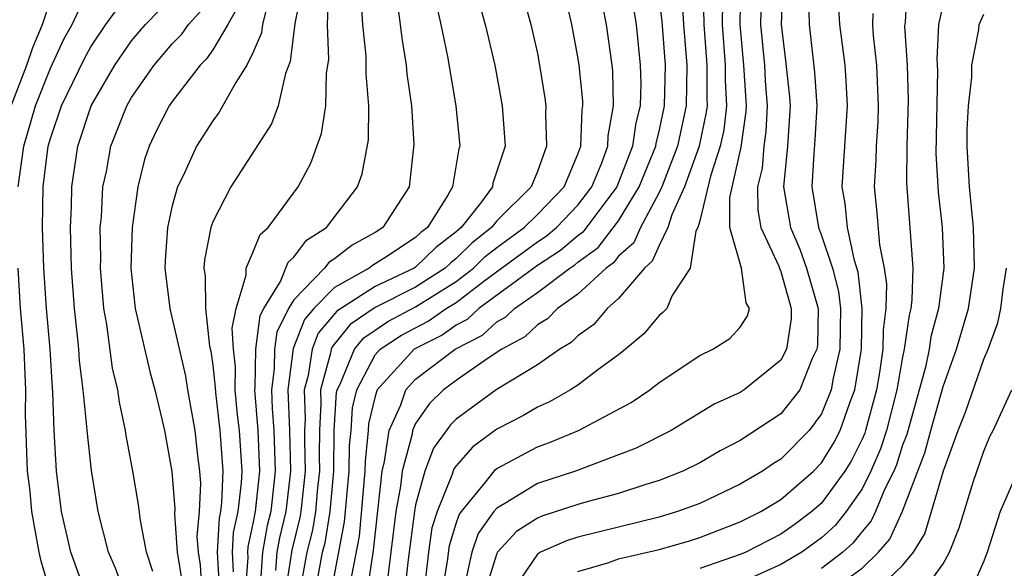
# Model space of a CAD drawing. Units: inches. Extents: x 2688000 to 2690172, y 1533000 to 1536000.
# Drawn here: x 2689743 to 2689792, y 1533086 to 1533113 of the extents above; entities that cross this region are included whole.
import ezdxf

# ---------------------------------------------------------------- set-up
doc = ezdxf.new("R2010")
doc.units = ezdxf.units.IN
doc.header["$MEASUREMENT"] = 0
doc.layers.add('LD26881533_2ft', color=103, linetype='Continuous')

msp = doc.modelspace()

# ---------------------------------------------------------------- linework, layer by layer
at = {"layer": 'LD26881533_2ft'}
for points, elevation in [([(2689743.409, 1533105), (2689743.685, 1533107), (2689744.26, 1533109), (2689745, 1533110.856), (2689745.688, 1533112.312), (2689746.07, 1533113), (2689747, 1533114.992)], 8954), ([(2689757.438, 1533115), (2689757.041, 1533113.041), (2689756.823, 1533111.177), (2689756.583, 1533110.584), (2689756.219, 1533109), (2689755.899, 1533108.101), (2689753.887, 1533105), (2689753, 1533103.272), (2689752.903, 1533103), (2689752.599, 1533101.4), (2689752.566, 1533101), (2689752.623, 1533100.623), (2689752.642, 1533099), (2689752.847, 1533097.153), (2689752.904, 1533096.904), (2689753, 1533096.207), (2689753.119, 1533095.119), (2689753.13, 1533094.87), (2689753.354, 1533093), (2689753.493, 1533091), (2689753.44, 1533089.44), (2689753.389, 1533089), (2689753.318, 1533088.682), (2689753.226, 1533087), (2689753.315, 1533085.315)], 8966), ([(2689758.056, 1533085), (2689758.419, 1533087), (2689758.535, 1533087.465), (2689758.789, 1533089), (2689758.963, 1533091), (2689758.991, 1533093), (2689759.109, 1533094.891), (2689759.134, 1533095), (2689759.28, 1533095.28), (2689759.984, 1533097), (2689760.44, 1533097.56), (2689761, 1533097.944), (2689761.635, 1533098.365), (2689763, 1533099.087), (2689765, 1533100.337), (2689765.856, 1533101), (2689766.432, 1533101.568), (2689767, 1533102.019), (2689768.35, 1533103), (2689769, 1533103.643), (2689770.319, 1533105), (2689771, 1533106.605), (2689771.142, 1533107), (2689771.205, 1533108.795), (2689771.241, 1533109), (2689771.235, 1533109.235), (2689771.062, 1533111), (2689771, 1533111.408), (2689770.706, 1533113), (2689770.234, 1533115)], 8980), ([(2689758.838, 1533085), (2689759.503, 1533088.497), (2689759.73, 1533091), (2689759.749, 1533092.251), (2689759.826, 1533093), (2689759.896, 1533094.105), (2689760.104, 1533095), (2689761, 1533096.719), (2689761.254, 1533097), (2689762.304, 1533097.696), (2689763.62, 1533098.38), (2689764.506, 1533099), (2689765, 1533099.308), (2689766.358, 1533100.358), (2689767.226, 1533101), (2689769, 1533102.298), (2689769.427, 1533102.573), (2689769.938, 1533103), (2689771, 1533104.092), (2689771.691, 1533105), (2689772.179, 1533106.179), (2689772.475, 1533107), (2689772.493, 1533107.507), (2689772.756, 1533109), (2689772.718, 1533110.718), (2689772.69, 1533111), (2689772.415, 1533113), (2689772.008, 1533115)], 8982), ([(2689773.536, 1533115), (2689773.868, 1533113), (2689774.074, 1533111), (2689774.092, 1533110.092), (2689774.059, 1533109), (2689773.846, 1533108.154), (2689773.692, 1533107), (2689772.913, 1533105), (2689771.24, 1533102.76), (2689771, 1533102.585), (2689770.136, 1533101.864), (2689769, 1533101.131), (2689766.114, 1533099), (2689765.538, 1533098.462), (2689765, 1533098.188), (2689764.301, 1533097.699), (2689762.932, 1533097), (2689761.106, 1533095), (2689761, 1533094.686), (2689760.682, 1533093.318), (2689760.662, 1533093), (2689760.507, 1533091.493), (2689760.5, 1533091), (2689760.211, 1533087.789), (2689759.833, 1533085.833)], 8984), ([(2689777.114, 1533115), (2689777.211, 1533113.211), (2689777.208, 1533113), (2689777.354, 1533111), (2689777.346, 1533109.346), (2689777.365, 1533109), (2689777.326, 1533108.674), (2689776.973, 1533107), (2689776.258, 1533105), (2689775.62, 1533103.62), (2689775.434, 1533103), (2689775, 1533102.107), (2689774.665, 1533101.335), (2689774.286, 1533101), (2689773, 1533099.501), (2689772.445, 1533099), (2689771.778, 1533098.222), (2689771, 1533097.664), (2689770.666, 1533097.334), (2689770.114, 1533097), (2689769, 1533096.237), (2689766.977, 1533095), (2689765, 1533093.556), (2689764.719, 1533093.281), (2689763.879, 1533092.121), (2689763.456, 1533091), (2689763, 1533089.338), (2689762.94, 1533089), (2689762.637, 1533086.637), (2689762.45, 1533085)], 8990), ([(2689764.315, 1533085), (2689764.565, 1533086.565), (2689764.665, 1533087.335), (2689765, 1533088.408), (2689765.153, 1533088.847), (2689765.262, 1533089), (2689766.459, 1533090.459), (2689766.932, 1533091.068), (2689767, 1533091.118), (2689769, 1533092.184), (2689769.6, 1533092.4), (2689771.025, 1533093), (2689773.622, 1533094.378), (2689774.538, 1533095), (2689775, 1533095.363), (2689777, 1533096.697), (2689777.649, 1533097), (2689778.477, 1533097.523), (2689779, 1533098.087), (2689779.356, 1533098.644), (2689779.446, 1533099), (2689779.292, 1533099.292), (2689779.066, 1533101), (2689778.489, 1533103), (2689778.479, 1533104.479), (2689779.045, 1533106.955), (2689779.288, 1533108.712), (2689779.303, 1533109), (2689779.182, 1533111), (2689778.996, 1533113), (2689779.028, 1533115)], 8994), ([(2689780.05, 1533115), (2689780.001, 1533113), (2689780.187, 1533111), (2689780.23, 1533110.23), (2689780.333, 1533109), (2689780.265, 1533107.735), (2689780.162, 1533107), (2689780.071, 1533105.929), (2689779.851, 1533105), (2689779.857, 1533103.857), (2689780.017, 1533103), (2689780.904, 1533101.096), (2689780.943, 1533100.943), (2689781, 1533100.836), (2689781.512, 1533099), (2689781.502, 1533098.498), (2689781.277, 1533097), (2689781, 1533096.456), (2689779.193, 1533095), (2689779, 1533094.874), (2689777.711, 1533094.289), (2689775.587, 1533093), (2689773.868, 1533092.132), (2689773, 1533091.79), (2689770.882, 1533091), (2689769, 1533090.382), (2689767.392, 1533089.392), (2689767, 1533089.172), (2689766.858, 1533089), (2689766.085, 1533087.915), (2689765.767, 1533087), (2689765.433, 1533085.433)], 8996), ([(2689781.092, 1533115), (2689781.01, 1533113), (2689781.233, 1533111.233), (2689781.432, 1533109.432), (2689781.46, 1533109), (2689781.329, 1533107), (2689781.131, 1533105), (2689781.472, 1533103), (2689781.931, 1533101.931), (2689782.271, 1533101), (2689782.844, 1533099), (2689782.807, 1533097.193), (2689782.778, 1533097), (2689782.548, 1533096.548), (2689781.928, 1533095), (2689781, 1533093.816), (2689779, 1533092.508), (2689778.009, 1533091.991), (2689777, 1533091.411), (2689776.171, 1533091), (2689775, 1533090.537), (2689774.344, 1533090.343), (2689773, 1533089.899), (2689771.503, 1533089.503), (2689771, 1533089.353), (2689769.226, 1533088.774), (2689769, 1533088.674), (2689767.975, 1533088.025), (2689767.039, 1533087), (2689767, 1533086.934), (2689766.397, 1533085)], 8998), ([(2689787.22, 1533115), (2689787.12, 1533113.12), (2689787.088, 1533112.912), (2689787.222, 1533111), (2689787.28, 1533109.28), (2689787.209, 1533107), (2689787.191, 1533105.191), (2689787.51, 1533101), (2689787.458, 1533099.458), (2689787.399, 1533099), (2689787.315, 1533098.685), (2689787.084, 1533097), (2689787, 1533096.61), (2689786.716, 1533095), (2689786.2, 1533093), (2689785.914, 1533092.086), (2689785.439, 1533091), (2689785, 1533090.127), (2689784.222, 1533089), (2689783.683, 1533088.317), (2689783, 1533087.7), (2689782.028, 1533087), (2689781, 1533086.393), (2689779, 1533085.493)], 9006), ([(2689746.73, 1533085), (2689746.011, 1533087), (2689745.552, 1533089), (2689745.299, 1533091), (2689745.18, 1533093), (2689745.122, 1533094.878), (2689745.097, 1533095.097), (2689744.983, 1533097), (2689744.81, 1533099), (2689744.676, 1533101), (2689744.617, 1533103), (2689744.648, 1533105), (2689744.89, 1533107), (2689745, 1533107.39), (2689745.549, 1533109), (2689746.679, 1533111.321), (2689747, 1533111.9), (2689747.737, 1533113), (2689749, 1533114.739)], 8956), ([(2689754.678, 1533114.678), (2689753.753, 1533113), (2689753, 1533111.744), (2689752.69, 1533111.31), (2689752.39, 1533111), (2689751, 1533109.199), (2689750.862, 1533109), (2689750.231, 1533107.77), (2689749.873, 1533107), (2689749.644, 1533106.356), (2689749.304, 1533105), (2689749.023, 1533103), (2689748.968, 1533101), (2689749.162, 1533099.162), (2689749.183, 1533099), (2689749.895, 1533095.896), (2689750.148, 1533095), (2689750.515, 1533093.485), (2689750.62, 1533093), (2689750.983, 1533090.983), (2689751.13, 1533089.13), (2689751.115, 1533088.885), (2689751.247, 1533087), (2689751.496, 1533085.496)], 8962), ([(2689754.029, 1533086.029), (2689753.978, 1533087), (2689754.031, 1533087.969), (2689754.26, 1533089), (2689754.425, 1533090.425), (2689754.445, 1533091), (2689754.322, 1533093), (2689754.23, 1533093.77), (2689754.11, 1533095), (2689754.127, 1533096.127), (2689754.032, 1533097), (2689753.958, 1533098.042), (2689754.162, 1533099), (2689754.656, 1533100.656), (2689754.651, 1533101), (2689755, 1533101.8), (2689755.34, 1533102.66), (2689755.736, 1533103), (2689757.205, 1533105), (2689757.832, 1533106.168), (2689758.366, 1533107.634), (2689758.572, 1533109), (2689758.609, 1533110.609), (2689758.717, 1533111.283), (2689758.664, 1533113), (2689758.729, 1533114.729)], 8968), ([(2689743.073, 1533109), (2689743.836, 1533111), (2689744.135, 1533111.865), (2689744.607, 1533113), (2689745, 1533114.221)], 8952), ([(2689748.66, 1533085), (2689748.209, 1533086.209), (2689747.871, 1533087), (2689747.358, 1533089), (2689747.025, 1533091.025), (2689746.808, 1533093), (2689746.802, 1533093.198), (2689746.61, 1533095), (2689746.436, 1533096.436), (2689746.401, 1533097), (2689746.338, 1533097.662), (2689746.188, 1533099), (2689746.044, 1533101), (2689745.993, 1533103), (2689746.037, 1533104.037), (2689746.051, 1533105), (2689746.348, 1533107), (2689747.011, 1533109), (2689748.177, 1533111), (2689749, 1533112.191), (2689749.369, 1533112.631), (2689749.688, 1533113), (2689751, 1533114.36)], 8958), ([(2689750.042, 1533086.042), (2689749.741, 1533087), (2689749.44, 1533088.56), (2689749.35, 1533089.35), (2689749.072, 1533091), (2689748.742, 1533092.742), (2689748.709, 1533093), (2689748.4, 1533094.4), (2689748.324, 1533095), (2689748.07, 1533096.07), (2689747.789, 1533098.211), (2689747.639, 1533099), (2689747.474, 1533101), (2689747.486, 1533101.486), (2689747.46, 1533103), (2689747.519, 1533103.519), (2689747.592, 1533105), (2689747.759, 1533105.759), (2689747.984, 1533107), (2689748.77, 1533109), (2689749, 1533109.397), (2689750.113, 1533111), (2689751, 1533112.042), (2689751.471, 1533112.529), (2689751.808, 1533113), (2689753, 1533114.331)], 8960), ([(2689754.623, 1533085), (2689754.743, 1533086.743), (2689754.73, 1533087), (2689754.744, 1533087.256), (2689755, 1533088.411), (2689755.112, 1533089), (2689755.317, 1533091), (2689755.233, 1533093), (2689755.084, 1533095), (2689755.097, 1533095.097), (2689755.123, 1533097), (2689755.345, 1533098.655), (2689755.519, 1533099), (2689756.338, 1533100.338), (2689756.711, 1533101.289), (2689757, 1533101.537), (2689757.627, 1533102.373), (2689758.603, 1533103), (2689760.137, 1533105), (2689760.366, 1533105.634), (2689760.675, 1533107.325), (2689760.695, 1533109), (2689760.563, 1533110.563), (2689760.571, 1533111), (2689760.555, 1533111.445), (2689760.393, 1533113), (2689760.311, 1533114.311)], 8970), ([(2689762.093, 1533114.093), (2689762.243, 1533113), (2689762.319, 1533112.319), (2689762.532, 1533111), (2689762.567, 1533110.567), (2689762.79, 1533109), (2689762.919, 1533107.081), (2689762.684, 1533105), (2689761.386, 1533103), (2689761, 1533102.753), (2689759.867, 1533102.133), (2689759, 1533101.462), (2689758.719, 1533101.281), (2689758.508, 1533101), (2689757, 1533099.433), (2689756.735, 1533099), (2689756.154, 1533097.846), (2689756.041, 1533097), (2689756.027, 1533096.027), (2689755.895, 1533095), (2689755.926, 1533094.074), (2689756.008, 1533093), (2689756.078, 1533091), (2689755.857, 1533089), (2689755.692, 1533088.308), (2689755.456, 1533087), (2689755.332, 1533085.332)], 8972), ([(2689764.016, 1533114.016), (2689764.246, 1533113), (2689764.569, 1533111.431), (2689764.987, 1533109), (2689765.171, 1533107), (2689765.127, 1533106.873), (2689764.819, 1533105), (2689764.593, 1533104.593), (2689763.579, 1533103), (2689763.252, 1533102.748), (2689763, 1533102.504), (2689761.528, 1533101.528), (2689760.877, 1533101.123), (2689760.718, 1533101), (2689759, 1533100.048), (2689757.978, 1533099), (2689757.528, 1533098.472), (2689756.964, 1533097.036), (2689756.705, 1533095), (2689756.783, 1533093), (2689756.838, 1533091), (2689756.603, 1533089), (2689756.295, 1533087.705), (2689756.167, 1533087), (2689756.1, 1533086.1)], 8974), ([(2689766.115, 1533114.115), (2689766.428, 1533113), (2689766.904, 1533111), (2689767.272, 1533109), (2689767.418, 1533107), (2689766.811, 1533105.189), (2689766.781, 1533105), (2689766.194, 1533104.194), (2689765.249, 1533103), (2689765, 1533102.782), (2689763.994, 1533102.006), (2689763, 1533101.043), (2689762.936, 1533101), (2689761, 1533100.089), (2689759.121, 1533098.879), (2689758.204, 1533097.796), (2689757.896, 1533097), (2689757.702, 1533095.702), (2689757.509, 1533095), (2689757.558, 1533093.558), (2689757.527, 1533093), (2689757.52, 1533092.481), (2689757.555, 1533091), (2689757.339, 1533089), (2689757.291, 1533088.709), (2689756.897, 1533087.103), (2689756.578, 1533085)], 8976), ([(2689768.323, 1533114.323), (2689768.675, 1533113), (2689769, 1533111.571), (2689769.113, 1533111), (2689769.373, 1533109.373), (2689769.416, 1533109), (2689769.397, 1533108.604), (2689769.458, 1533107), (2689769, 1533105.749), (2689768.697, 1533105), (2689767, 1533103.326), (2689766.742, 1533103), (2689765.771, 1533102.229), (2689765, 1533101.468), (2689764.735, 1533101.265), (2689764.462, 1533101), (2689763, 1533100.058), (2689761, 1533099.053), (2689759.78, 1533098.219), (2689758.88, 1533097.12), (2689758.834, 1533097), (2689758.805, 1533096.805), (2689758.31, 1533095), (2689758.333, 1533094.333), (2689758.259, 1533093), (2689758.241, 1533091.759), (2689758.259, 1533091), (2689758.165, 1533090.165), (2689758.064, 1533089), (2689757.913, 1533088.087), (2689757.643, 1533087), (2689757.273, 1533085)], 8978), ([(2689760.405, 1533083.595), (2689760.92, 1533087.08), (2689761.346, 1533091), (2689761.473, 1533091.473), (2689761.69, 1533093), (2689762.268, 1533094.268), (2689762.515, 1533095), (2689763, 1533095.528), (2689764.947, 1533097), (2689766.304, 1533097.695), (2689767, 1533098.344), (2689767.425, 1533098.575), (2689767.867, 1533099), (2689769, 1533099.789), (2689770.607, 1533101), (2689770.846, 1533101.154), (2689771, 1533101.283), (2689771.992, 1533102.008), (2689773, 1533103.324), (2689774.023, 1533105), (2689774.834, 1533107), (2689774.854, 1533107.146), (2689775, 1533107.726), (2689775.272, 1533109), (2689775.316, 1533111), (2689775.153, 1533113.153), (2689775, 1533114.362)], 8986), ([(2689776.135, 1533114.135), (2689776.202, 1533113), (2689776.362, 1533111), (2689776.339, 1533109), (2689775.909, 1533107), (2689775.128, 1533105), (2689775, 1533104.723), (2689774.076, 1533103), (2689773.75, 1533102.25), (2689773, 1533101.587), (2689772.744, 1533101.256), (2689772.394, 1533101), (2689771, 1533099.705), (2689769.995, 1533099), (2689769.494, 1533098.506), (2689769, 1533098.206), (2689768.385, 1533097.615), (2689767.253, 1533097), (2689766.523, 1533096.523), (2689765, 1533095.467), (2689764.377, 1533095), (2689763.681, 1533094.319), (2689763, 1533093.334), (2689762.848, 1533093), (2689762.823, 1533092.823), (2689762.335, 1533091), (2689762.257, 1533090.257), (2689762.032, 1533089), (2689761.533, 1533085)], 8988), ([(2689778.118, 1533114.118), (2689778.102, 1533113), (2689778.259, 1533111), (2689778.255, 1533110.255), (2689778.324, 1533109), (2689778.182, 1533107.818), (2689778.01, 1533107), (2689777.529, 1533105.528), (2689777, 1533103.325), (2689776.902, 1533103), (2689776.81, 1533102.81), (2689776.532, 1533101), (2689775.65, 1533099.65), (2689775.374, 1533099), (2689775.188, 1533098.812), (2689775, 1533098.668), (2689774.249, 1533097.751), (2689773.348, 1533097), (2689773, 1533096.721), (2689771.984, 1533095.984), (2689771, 1533095.236), (2689770.627, 1533095), (2689769.592, 1533094.408), (2689769, 1533094.146), (2689768.277, 1533093.723), (2689767, 1533093.064), (2689765.815, 1533092.185), (2689765, 1533091.258), (2689764.891, 1533091.109), (2689764.792, 1533090.792), (2689764.055, 1533089), (2689763.804, 1533088.196), (2689763.637, 1533087), (2689763.447, 1533085.447)], 8992), ([(2689782.363, 1533114.363), (2689782.39, 1533113), (2689782.658, 1533110.658), (2689782.767, 1533109), (2689782.682, 1533107.318), (2689782.621, 1533106.621), (2689782.525, 1533105), (2689782.85, 1533103), (2689783, 1533102.607), (2689783.541, 1533101), (2689783.846, 1533099.846), (2689783.943, 1533099), (2689783.906, 1533097), (2689783.575, 1533095.575), (2689783.484, 1533095), (2689783, 1533093.815), (2689782.39, 1533093), (2689781, 1533091.588), (2689780.636, 1533091.364), (2689780.101, 1533091), (2689779, 1533090.349), (2689777, 1533089.404), (2689775.912, 1533089), (2689775, 1533088.723), (2689771, 1533087.746), (2689770.433, 1533087.567), (2689769.162, 1533087), (2689769, 1533086.905), (2689767.706, 1533085)], 9000), ([(2689789, 1533114.014), (2689788.77, 1533113), (2689788.685, 1533111.315), (2689788.717, 1533110.717), (2689788.64, 1533106.64), (2689788.754, 1533104.754), (2689788.957, 1533103), (2689789.025, 1533101), (2689788.764, 1533099), (2689788.393, 1533097.607), (2689788.309, 1533097), (2689788.121, 1533096.121), (2689787.2, 1533092.8), (2689787, 1533092.271), (2689786.697, 1533091.303), (2689786.565, 1533091), (2689786.125, 1533090.125), (2689785.661, 1533089), (2689785.452, 1533088.548), (2689785, 1533088.025), (2689784.548, 1533087.452), (2689784.048, 1533087), (2689783, 1533086.194)], 9008), ([(2689755.602, 1533113.603), (2689755.459, 1533113), (2689755.411, 1533112.589), (2689755, 1533111.644), (2689754.687, 1533111), (2689754.14, 1533110.14), (2689753.326, 1533108.674), (2689753, 1533108.252), (2689752.195, 1533107), (2689751.537, 1533105.537), (2689751.271, 1533105), (2689751, 1533104.073), (2689750.772, 1533103), (2689750.65, 1533101.35), (2689750.64, 1533101), (2689750.89, 1533099), (2689751.666, 1533095.666), (2689751.758, 1533095), (2689752.115, 1533093), (2689752.248, 1533091.752), (2689752.345, 1533091), (2689752.392, 1533090.392), (2689752.332, 1533089), (2689752.224, 1533087.776), (2689752.279, 1533087), (2689752.381, 1533086.381), (2689752.472, 1533085)], 8964), ([(2689771, 1533086.046), (2689772.468, 1533086.468), (2689773, 1533086.665), (2689775, 1533087.136), (2689776.453, 1533087.547), (2689777, 1533087.717), (2689779, 1533088.489), (2689780.009, 1533089), (2689781, 1533089.593), (2689782.605, 1533091), (2689783, 1533091.401), (2689783.615, 1533092.385), (2689783.923, 1533093), (2689784.408, 1533094.407), (2689784.649, 1533095), (2689784.97, 1533097), (2689785.012, 1533099.012), (2689784.804, 1533100.804), (2689784.627, 1533101.373), (2689784.278, 1533103), (2689784.174, 1533104.174), (2689784.025, 1533105), (2689784.279, 1533109), (2689784.224, 1533110.224), (2689784.161, 1533111), (2689783.905, 1533113), (2689783.856, 1533113.856)], 9002), ([(2689785.534, 1533113.534), (2689785.512, 1533113), (2689785.553, 1533112.447), (2689785.72, 1533111), (2689785.8, 1533109), (2689785.772, 1533108.228), (2689785.693, 1533107), (2689785.686, 1533106.314), (2689785.602, 1533105), (2689785.728, 1533103.728), (2689785.856, 1533102.144), (2689786.09, 1533101), (2689786.207, 1533100.207), (2689786.176, 1533099), (2689786.04, 1533097.96), (2689786.021, 1533097), (2689785.857, 1533095.857), (2689785.706, 1533095), (2689785.171, 1533093), (2689785.13, 1533092.87), (2689785, 1533092.572), (2689784.475, 1533091.525), (2689784.147, 1533091), (2689783, 1533089.409), (2689782.534, 1533089), (2689781.654, 1533088.346), (2689781, 1533087.886), (2689779.274, 1533087), (2689779, 1533086.879), (2689777, 1533086.199)], 9004), ([(2689783.133, 1533084.867), (2689785, 1533086.22), (2689785.81, 1533087), (2689786.362, 1533087.638), (2689787, 1533089.025), (2689788.102, 1533091.898), (2689788.392, 1533093), (2689789, 1533095.165), (2689789.659, 1533097), (2689790.245, 1533099), (2689790.544, 1533101), (2689790.501, 1533103), (2689790.291, 1533105), (2689790.175, 1533107), (2689790.189, 1533107.811), (2689790.246, 1533109), (2689790.403, 1533110.403), (2689790.418, 1533111), (2689790.755, 1533112.755), (2689790.77, 1533113), (2689791, 1533113.506)], 9010), ([(2689745, 1533084.995), (2689744.553, 1533086.553), (2689744.453, 1533087), (2689744.093, 1533089), (2689743.999, 1533089.999), (2689743.88, 1533091), (2689743.782, 1533093.782), (2689743.793, 1533095), (2689743.751, 1533095.751), (2689743.708, 1533097), (2689743.536, 1533099), (2689743.405, 1533101)], 8954), ([(2689785.589, 1533085), (2689787, 1533086.342), (2689787.53, 1533087), (2689788.091, 1533087.909), (2689788.428, 1533089), (2689789.01, 1533091.01), (2689789.742, 1533093), (2689790.098, 1533093.902), (2689791, 1533096.51), (2689791.212, 1533097), (2689791.693, 1533098.307), (2689791.847, 1533099), (2689791.957, 1533099.957), (2689792.125, 1533101)], 9012), ([(2689787.963, 1533085), (2689789, 1533086.419), (2689789.318, 1533087), (2689789.795, 1533088.205), (2689790.501, 1533090.502), (2689791, 1533091.974), (2689791.303, 1533092.697), (2689791.459, 1533093), (2689792.386, 1533095)], 9014), ([(2689792.408, 1533090.407), (2689791.804, 1533089), (2689791.16, 1533087), (2689791, 1533086.55), (2689790.315, 1533085)], 9016)]:
    msp.add_lwpolyline(points, dxfattribs=dict(at, elevation=elevation))

doc.saveas('drawing.dxf')
